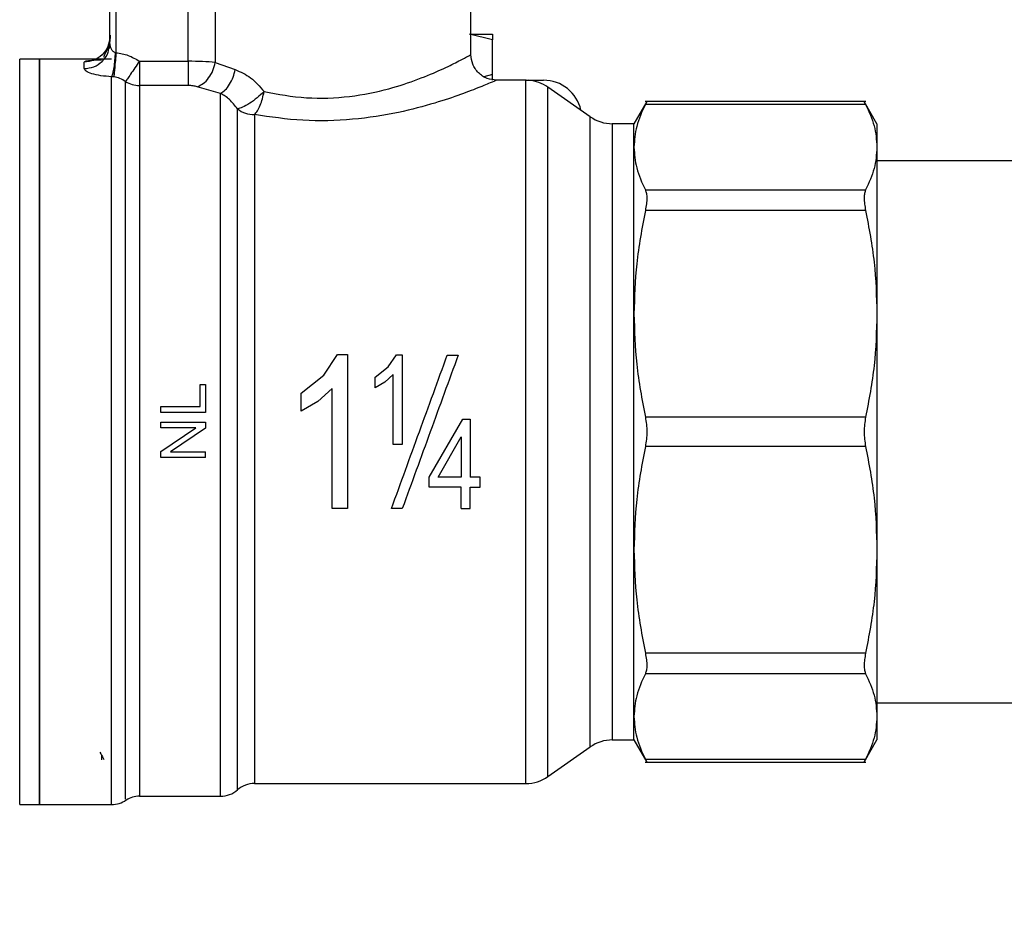
# Model space of a CAD drawing. Extents: x 0.4 to 10.6, y 0.4 to 8.1.
# Drawn here: x 4.1 to 4.3, y 2.9 to 3.1 of the extents above; entities that cross this region are included whole.
import ezdxf

# ---------------------------------------------------------------- set-up
doc = ezdxf.new("R2010")
doc.units = 0
doc.linetypes.add('SLD-SOLID', pattern=[0])
doc.layers.get('0').update_dxf_attribs({"linetype": 'CONTINUOUS'})
doc.styles.add('SLDTEXTSTYLE0', font='TXT', dxfattribs={"width": 0.75})
doc.dimstyles.new('SLDDIMSTYLE1', dxfattribs={"dimtxt": 0.125, "dimasz": 0.13, "dimexe": 0, "dimexo": 0.0625, "dimgap": 0.03125, "dimtad": 0, "dimtih": 1, "dimtoh": 1, "dimdec": 1, "dimlfac": 15, "dimrnd": 1e-09, "dimzin": 12, "dimtxsty": 'SLDTEXTSTYLE0', "dimsah": 1, "dimcen": 0.09, "dimazin": 3, "dimtfac": 1, "dimtdec": 1, "dimtofl": 0, "dimtmove": 0, "dimatfit": 3, "dimtolj": 1, "dimtzin": 12})
doc.dimstyles.new('SLDDIMSTYLE2', dxfattribs={"dimtxt": 0.125, "dimasz": 0.13, "dimexe": 0, "dimexo": 0.0625, "dimgap": 0.03125, "dimtad": 0, "dimtih": 1, "dimtoh": 1, "dimdec": 1, "dimlfac": 15, "dimrnd": 1e-09, "dimzin": 4, "dimtxsty": 'SLDTEXTSTYLE0', "dimsah": 1, "dimcen": 0.09, "dimazin": 3, "dimtfac": 1, "dimtdec": 1, "dimtofl": 0, "dimtmove": 0, "dimatfit": 3, "dimtolj": 1, "dimtzin": 12})

# ---------------------------------------------------------------- blocks, each defined once
blk = doc.blocks.new('_D_10')
at = {"color": 7, "linetype": 'SLD-SOLID'}
for p, q in [((2.846709863135846, 2.935316477264972), (2.846709863135846, 1.547957577693077)), ((4.456158682033491, 2.935316477264972), (4.456158682033491, 1.547957577693077)), ((2.846709863135846, 1.672957577693077), (3.489802323104075, 1.672957577693077)), ((4.456158682033491, 1.672957577693077), (3.813066222065262, 1.672957577693077))]:
    blk.add_line(p, q, dxfattribs=at)
for points in [[(2.846709863135846, 1.672957577693077), (2.976709863135846, 1.652957577693076), (2.976709863135846, 1.692957577693077)], [(4.456158682033491, 1.672957577693077), (4.326158682033491, 1.692957577693077), (4.326158682033491, 1.652957577693076)]]:
    blk.add_solid(points, dxfattribs=at)
at = {"color": 7, "linetype": 'SLD-SOLID', "insert": (3.489802323104076, 1.734872305931248), "char_height": 0.125, "attachment_point": 1, "style": 'SLDTEXTSTYLE0'}
blk.add_mtext('24.1', dxfattribs=at)
blk = doc.blocks.new('_D_11')
at = {"color": 7, "linetype": 'SLD-SOLID'}
for p, q in [((2.925843721403562, 2.935316477264972), (2.925843721403562, 1.878805226769022)), ((4.377024823765774, 2.935316477264972), (4.377024823765774, 1.878805226769022)), ((2.925843721403562, 2.003805226769022), (3.489802323104075, 2.003805226769022)), ((4.377024823765774, 2.003805226769022), (3.813066222065262, 2.003805226769022))]:
    blk.add_line(p, q, dxfattribs=at)
for points in [[(2.925843721403562, 2.003805226769022), (3.055843721403562, 1.983805226769022), (3.055843721403562, 2.023805226769022)], [(4.377024823765774, 2.003805226769022), (4.247024823765774, 2.023805226769022), (4.247024823765774, 1.983805226769022)]]:
    blk.add_solid(points, dxfattribs=at)
at = {"color": 7, "linetype": 'SLD-SOLID', "insert": (3.489802323104076, 2.065719955007193), "char_height": 0.125, "attachment_point": 1, "style": 'SLDTEXTSTYLE0'}
blk.add_mtext('21.8', dxfattribs=at)
blk = doc.blocks.new('_D_12')
at = {"color": 7, "linetype": 'SLD-SOLID'}
for p, q in [((2.925843721403562, 2.935316477264972), (2.925843721403562, 2.23791377562663)), ((3.727549758148973, 2.510379466825982), (3.727549758148973, 2.23791377562663)), ((2.925843721403562, 2.36291377562663), (3.727549758148973, 2.36291377562663)), ((3.727549758148973, 2.36291377562663), (3.909759677550249, 2.36291377562663))]:
    blk.add_line(p, q, dxfattribs=at)
for points in [[(2.925843721403562, 2.36291377562663), (3.055843721403562, 2.34291377562663), (3.055843721403562, 2.38291377562663)], [(3.727549758148973, 2.36291377562663), (3.597549758148973, 2.38291377562663), (3.597549758148973, 2.34291377562663)]]:
    blk.add_solid(points, dxfattribs=at)
at = {"color": 7, "linetype": 'SLD-SOLID', "insert": (3.909759677550249, 2.424828503864803), "char_height": 0.125, "attachment_point": 1, "style": 'SLDTEXTSTYLE0'}
blk.add_mtext('12.0', dxfattribs=at)

msp = doc.modelspace()

# ---------------------------------------------------------------- linework, layer by layer
at = {"color": 7, "linetype": 'SLD-SOLID'}
for p, q in [((4.173875204825992, 3.062744296628373), (4.173875204825992, 3.099489699697897)), ((4.099728239155845, 3.064983909867281), (4.099728239155845, 3.095552703400636)), ((4.101040558218045, 3.063135970325947), (4.101040558218045, 3.095552703400636)), ((4.115845898296604, 3.061386687422702), (4.115845898296604, 3.095552703400636)), ((4.121375949968531, 3.095552703400636), (4.121375949968531, 3.061134638778833)), ((4.178271555816749, 3.06579743113608), (4.173549295702034, 3.066943764560205)), ((4.178271555816749, 3.066943764560205), (4.178271555816749, 3.06579743113608)), ((4.178271555816749, 3.058641295137707), (4.178271555816749, 3.06579743113608)), ((4.099531121432966, 3.064018267689129), (4.099728239155845, 3.064983909867281)), ((4.099750297567691, 3.064752628983501), (4.099630071400998, 3.064002251874144)), ((4.085297970299987, 3.061825665462701), (4.081255883661183, 3.061825665462701)), ((4.100102723718656, 3.061825665462701), (4.085292533918344, 3.061825665462701)), ((4.085292533918344, 3.061825665462701), (4.085292533918344, 2.908807288699602)), ((4.100852983496035, 3.063201578456925), (4.101040558218045, 3.063135970325947)), ((4.094478884685724, 3.059868841845872), (4.094478884685724, 3.061192248779984)), ((4.105839592556969, 3.061386687422702), (4.105839592556969, 3.056398494380066)), ((4.105839592556969, 3.061386687422702), (4.115845898296604, 3.061386687422702)), ((4.121375949968531, 3.061134638778833), (4.125476780817606, 3.059668047721018)), ((4.100571660523681, 3.058156948732919), (4.100102723718656, 3.058200928669303)), ((4.100102723718656, 2.908807288699602), (4.100102723718656, 3.058200928669303)), ((4.178271555816749, 3.058641295137707), (4.176514353004994, 3.058214734732037)), ((4.178271555816749, 3.057494961713582), (4.178271555816749, 3.058641295137707)), ((4.115845898296604, 3.056398494380066), (4.105839592556969, 3.056398494380066)), ((4.122488139787087, 3.054792532487831), (4.11768922278014, 3.056162950434424)), ((4.184712064526554, 3.057494961713582), (4.179124559296112, 3.057494961713582)), ((4.185175369396638, 3.057494961713582), (4.184712064526554, 3.057494961713582)), ((4.185172084101257, 3.057493651506495), (4.185172084101257, 3.057494961713582)), ((4.185175369396638, 3.057494961713582), (4.18614554841127, 3.057494961713582)), ((4.18614554841127, 3.057434555300291), (4.18614554841127, 3.057494961713582)), ((4.18614554841127, 3.057494961713582), (4.18877022564633, 3.057494961713582)), ((4.198365673910004, 3.04999506257528), (4.18968842659475, 3.056070962163747)), ((4.20997934952561, 3.053142942655144), (4.207339771129356, 3.048571063025443)), ((4.254889884937494, 3.053134005869494), (4.209658172791427, 3.053134005869494)), ((4.25488120237113, 3.05253461546037), (4.209667129132407, 3.05253461546037)), ((4.257208560374181, 3.048571063025443), (4.254569216641882, 3.053142551548552)), ((4.207339771129356, 3.048571063025443), (4.202882055514156, 3.048571063025443)), ((4.207339771129356, 3.043756110648185), (4.207339771129356, 3.048571063025443)), ((4.257208560374181, 3.048571063025443), (4.257208560374181, 3.043756110648185)), ((4.207339771129356, 3.009522961223559), (4.207339771129356, 3.043756110648185)), ((4.257208560374181, 3.043756110648185), (4.257208560374181, 3.009522961223559)), ((4.287392289911383, 3.040959522510165), (4.257208560374181, 3.040959522510165)), ((4.209667129132407, 3.034977586280669), (4.25488120237113, 3.034977586280669)), ((4.25488120237113, 3.030716186619833), (4.209667129132407, 3.030716186619833)), ((4.207339771129356, 2.961109988049912), (4.207339771129356, 3.009522961223559)), ((4.257208560374181, 3.009522961223559), (4.257208560374181, 2.961109988049912)), ((4.143652990400037, 2.996956100174788), (4.14648354614566, 3.001193407669495)), ((4.14648354614566, 3.001193407669495), (4.148546046763921, 3.001193407669495)), ((4.148546046763921, 3.001193407669495), (4.148546046763921, 2.969568450337034)), ((4.156912677223003, 2.998667934621753), (4.158563851037392, 3.001139708734274)), ((4.158563851037392, 3.001139708734274), (4.159766973138822, 3.001139708734274)), ((4.159766973138822, 3.001139708734274), (4.159766973138822, 2.98269180717934)), ((4.16901957736306, 3.001064518491766), (4.171254086660929, 3.001064518491766)), ((4.154215058608346, 2.99652772112346), (4.156912677223003, 2.998667934621753)), ((4.157912150121452, 2.997066626897974), (4.156193001981197, 2.995528111337704)), ((4.157912150121452, 2.98269180717934), (4.157912150121452, 2.997066626897974)), ((4.11832922960895, 2.990500191642883), (4.11832922960895, 2.99502444426722)), ((4.11832922960895, 2.99502444426722), (4.119413259752807, 2.99502444426722)), ((4.119413259752807, 2.99502444426722), (4.119413259752807, 2.989284534575146)), ((4.139028506933576, 2.993287168336379), (4.143652990400037, 2.996956100174788)), ((4.154215058608346, 2.994347067203448), (4.154215058608346, 2.99652772112346)), ((4.156193001981197, 2.995528111337704), (4.154215058608346, 2.994347067203448)), ((4.139028506933576, 2.98954889329903), (4.139028506933576, 2.993287168336379)), ((4.145366389273374, 2.994211001219739), (4.142419283763032, 2.991573534799087)), ((4.145366389273374, 2.969568450337034), (4.145366389273374, 2.994211001219739)), ((4.142419283763032, 2.991573534799087), (4.139028506933576, 2.98954889329903)), ((4.110226908985426, 2.989284534575146), (4.110226908985426, 2.990500191642883)), ((4.110226908985426, 2.990500191642883), (4.11832922960895, 2.990500191642883)), ((4.119413259752807, 2.989284534575146), (4.110226908985426, 2.989284534575146)), ((4.110226908985426, 2.98612633905889), (4.110226908985426, 2.987291866039067)), ((4.110226908985426, 2.987291866039067), (4.119413259752807, 2.987291866039067)), ((4.119413259752807, 2.987291866039067), (4.119413259752807, 2.986044871555565)), ((4.165320686759626, 2.976035241409889), (4.172176003121982, 2.987941151871795)), ((4.172176003121982, 2.987941151871795), (4.173704956126054, 2.987941151871795)), ((4.173704956126054, 2.987941151871795), (4.173704956126054, 2.976035241409889)), ((4.25488120237113, 2.988329735827285), (4.209667129132407, 2.988329735827285)), ((4.110226908985426, 2.981301305909196), (4.117439383888523, 2.98612633905889)), ((4.117439383888523, 2.98612633905889), (4.110226908985426, 2.98612633905889)), ((4.119413259752807, 2.986044871555565), (4.112194527144222, 2.981219848183536)), ((4.167137885322749, 2.976035241409889), (4.171850133108683, 2.984319240823532)), ((4.171850133108683, 2.984319240823532), (4.171850133108683, 2.976035241409889)), ((4.110226908985426, 2.980054321203358), (4.110226908985426, 2.981301305909196)), ((4.112194527144222, 2.981219848183536), (4.119413259752807, 2.981219848183536)), ((4.119413259752807, 2.980054321203358), (4.119413259752807, 2.981219848183536)), ((4.159766973138822, 2.98269180717934), (4.157912150121452, 2.98269180717934)), ((4.25488120237113, 2.98230322322385), (4.209667129132407, 2.98230322322385)), ((4.119413259752807, 2.980054321203358), (4.110226908985426, 2.980054321203358)), ((4.165320686759626, 2.973967363075974), (4.165320686759626, 2.976035241409889)), ((4.171850133108683, 2.976035241409889), (4.167137885322749, 2.976035241409889)), ((4.175747744972027, 2.976035241409889), (4.173704956126054, 2.976035241409889)), ((4.175747744972027, 2.973967363075974), (4.175747744972027, 2.976035241409889)), ((4.171850133108683, 2.973967363075974), (4.165320686759626, 2.973967363075974)), ((4.171850133108683, 2.969568450337034), (4.171850133108683, 2.973967363075974)), ((4.173704956126054, 2.973967363075974), (4.175747744972027, 2.973967363075974)), ((4.173704956126054, 2.969568450337034), (4.173704956126054, 2.973967363075974)), ((4.148546046763921, 2.969568450337034), (4.145366389273374, 2.969568450337034)), ((4.159790439534403, 2.969568450337034), (4.157555930236534, 2.969568450337034)), ((4.171850133108683, 2.969568450337034), (4.173704956126054, 2.969568450337034)), ((4.207339771129356, 2.926876858180616), (4.207339771129356, 2.961109988049912)), ((4.257208560374181, 2.961109988049912), (4.257208560374181, 2.926876858180616)), ((4.25488120237113, 2.939916762653638), (4.209667129132407, 2.939916762653638)), ((4.25488120237113, 2.935655372770466), (4.209667129132407, 2.935655372770466)), ((4.257208560374181, 2.92967343654097), (4.287392289911383, 2.92967343654097)), ((4.207339771129356, 2.922061886248027), (4.207339771129356, 2.926876858180616)), ((4.257208560374181, 2.926876858180616), (4.257208560374181, 2.922061886248027)), ((4.18968842659475, 2.914561996887389), (4.198365673910004, 2.920637886698191)), ((4.202882055514156, 2.922061886248027), (4.207339771129356, 2.922061886248027)), ((4.207339771129356, 2.922061886248027), (4.20997934952561, 2.917490016395991)), ((4.254569216641882, 2.917490407502584), (4.257208560374181, 2.922061886248027)), ((4.209658172791427, 2.917498953181641), (4.254889767605516, 2.917498953181641)), ((4.209667129132407, 2.918098333813101), (4.25488120237113, 2.918098333813101)), ((4.125960345009209, 2.911825678275353), (4.125960345009209, 2.915219319960603)), ((4.129432511120672, 2.913137997337553), (4.185175369396638, 2.913137997337553)), ((4.185172084101257, 2.91313904354769), (4.185172084101257, 2.913137997337553)), ((4.185174626294112, 2.913137997337553), (4.185177012044329, 2.913137997337553)), ((4.105839592556969, 2.910513329880158), (4.122494475713894, 2.910513329880158)), ((4.122488374451042, 2.910513329880158), (4.122488257119064, 2.910513359213152)), ((4.122490095320051, 2.910513329880158), (4.122490525537303, 2.910513329880158)), ((4.081255883661183, 2.908807288699602), (4.085297970299987, 2.908807288699602)), ((4.085292533918344, 2.908807288699602), (4.100109372530738, 2.908807288699602))]:
    msp.add_line(p, q, dxfattribs=at)
at = {"color": 8, "linetype": 'SLD-SOLID'}
for p, q in [((4.081255883661183, 2.908807924247816), (4.081255883661183, 3.061825665462701)), ((4.105839592556969, 3.056398494380066), (4.105839592556969, 2.910513329880158)), ((4.18968842659475, 2.914563277761481), (4.18968842659475, 3.056070962163747)), ((4.198365673910004, 2.920637886698191), (4.198365673910004, 3.04999506257528)), ((4.202882055514156, 3.048571063025443), (4.202882055514156, 2.922062991124152))]:
    msp.add_line(p, q, dxfattribs=at)
at = {"color": 7, "linetype": 'SLD-SOLID', "flags": 128}
msp.add_lwpolyline([(4.129432511120672, 3.050421857644906), (4.129432511120672, 3.046332192889063), (4.129432511120672, 3.041405618690157), (4.129432511120672, 3.035709737822792), (4.129432511120672, 3.029322673828923), (4.129432511120672, 3.022332015030054), (4.129432511120672, 3.014833641207464), (4.129432511120672, 3.006930432950444), (4.129432511120672, 2.99873076589592), (4.129432511120672, 2.990347092967048), (4.129432511120672, 2.981894428835167), (4.129432511120672, 2.973488707272113), (4.129432511120672, 2.965245206946177), (4.129432511120672, 2.957277006551064), (4.129432511120672, 2.949693391046526), (4.129432511120672, 2.942598385008641), (4.129432511120672, 2.936089295757751), (4.129432472010013, 2.930255403151376), (4.129432472010013, 2.925176727598447), (4.129432472010013, 2.92092292518318), (4.129432472010013, 2.917552339231588), (4.129432472010013, 2.915111198542964), (4.129432472010013, 2.913633001397002), (4.129432511120672, 2.913137997337553)], dxfattribs=at)
at = {"color": 7, "linetype": 'SLD-SOLID'}
for centre, radius, start, end in [((4.105830347145228, 3.061846312633298), 0.005447826098351275, 238.3448121459813, 270.0972357262036), ((4.185172077396746, 3.049620939207231), 0.007874015748032032, 54.99999664870607, 85.51304634911533), ((4.188770230589921, 3.049620939207229), 0.007874015748031482, 12.55244171263407, 90), ((4.129399009712359, 3.056007604015328), 0.005585846834549034, 232.005261445167, 270.3436364921256), ((4.202882040536378, 3.056445086188856), 0.007874015748038886, 235.0000073759786, 270.0000000000008), ((4.202882040536378, 2.914187868341087), 0.007874015748038886, 90, 124.9999926240223), ((4.185172077396746, 2.921012015322712), 0.007874015748031095, 270.0359379472632, 305.0000033512966), ((4.129432498795484, 2.907888655742662), 0.005249343832020658, 89.97711653976748, 131.4018804087447), ((4.105839593121941, 2.905263983826653), 0.005249343832021203, 90.00000007161202, 121.4189299524335), ((4.122488269632572, 2.915762671490693), 0.005249343832021447, 270.0246349197889, 311.4772024213115), ((4.100102718320366, 2.914056634745283), 0.005249343832020981, 270.0187487524685, 304.979471391904)]:
    msp.add_arc(centre, radius, start, end, dxfattribs=at)
for points, knots in [([(4.099728239155845, 3.066398131752291), (4.099649328832408, 3.065715969866113), (4.099491507642205, 3.064351641396815), (4.098277596134569, 3.062630873635972), (4.096542462919335, 3.061426994911064), (4.095166745462854, 3.061270497645728), (4.094478884685724, 3.061192248779984)], [0, 0, 0, 0, 0.2499996383118153, 0.500000997965732, 0.7499997543225626, 1, 1, 1, 1]), ([(4.099809902212466, 3.066708435723189), (4.099806068212569, 3.066314938875514), (4.099798488581817, 3.065537014804871), (4.099510956147673, 3.064457534045038), (4.099111392469785, 3.063542074388318), (4.09871893925715, 3.062835057312612), (4.098525987153062, 3.062422589216163), (4.098559741609584, 3.062265473506523), (4.098570250755248, 3.062216556947089)], [0, 0, 0, 0, 0.2005868703737947, 0.3965504568607529, 0.582531593228325, 0.7569226980201745, 0.9243200739335061, 1, 1, 1, 1]), ([(4.173549295702034, 3.066943764560205), (4.174247022998859, 3.066943764560205), (4.175642468065921, 3.066943764560205), (4.177115552774427, 3.066943764560205), (4.178090289280331, 3.066943764560205), (4.178211133733468, 3.066943764560205), (4.178271555816749, 3.066943764560205)], [0, 0, 0, 0, 0.250001518327811, 0.4999996231995616, 0.7500004044614522, 1, 1, 1, 1]), ([(4.099728239155845, 3.064983909867281), (4.099742331984803, 3.064811790850837), (4.099770810347799, 3.064463977942352), (4.09998243106981, 3.063938371722246), (4.100270919223981, 3.063536399149692), (4.100583624539659, 3.06329150889326), (4.100767945148554, 3.063229970071583), (4.100852983496035, 3.063201578456925)], [0, 0, 0, 0, 0.256947322067827, 0.5192313857130958, 0.7745009462061939, 0.8959635224288995, 1, 1, 1, 1]), ([(4.085292533918344, 2.908807288699602), (4.085292533918344, 2.909092035783015), (4.085292533918344, 2.909661530084604), (4.085292533918344, 2.914210966025011), (4.085292533918344, 2.921281852292868), (4.085292533918344, 2.930870085013138), (4.085292533918344, 2.942535602636019), (4.085292533918344, 2.955849098482158), (4.085292533918344, 2.970294015442363), (4.085292533918344, 2.985316477936053), (4.085292533918344, 3.000338940126199), (4.085292533918344, 3.014783859103529), (4.085292533918344, 3.028097348804355), (4.085292533918344, 3.039762874210142), (4.085292533918344, 3.049351105380028), (4.085292533918344, 3.056421996310281), (4.085292533918344, 3.060971414978074), (4.085292533918344, 3.061540915325085), (4.085292533918344, 3.061825665462701)], [0, 0, 0, 0, 0.06249994778361823, 0.1249999251467666, 0.1875000307612815, 0.2500001031322618, 0.3124999259271906, 0.3750000389826996, 0.4375000045183525, 0.4999999868598375, 0.5625000097496738, 0.6249999752853268, 0.6875000524074262, 0.7499999066983922, 0.8124999790693725, 0.8750000846838876, 0.9375000502195406, 1, 1, 1, 1]), ([(4.100852983496036, 3.063201578456925), (4.100821749718161, 3.062662608744816), (4.100757649614287, 3.061556498088915), (4.100575157463842, 3.060053005416314), (4.100349598443131, 3.058836813441158), (4.100183610428296, 3.058409297990688), (4.100102723718656, 3.058200967779962)], [0, 0, 0, 0, 0.243614372578399, 0.4999621451541056, 0.7563292939327403, 0.9999999999999999, 0.9999999999999999, 0.9999999999999999, 0.9999999999999999]), ([(4.101040558218045, 3.063135970325947), (4.100989803623357, 3.062596911999837), (4.100885854834556, 3.061492884661305), (4.100744811217383, 3.059996076294841), (4.100631273185883, 3.058789728325972), (4.100591168931386, 3.058364001283983), (4.100571660523681, 3.05815690962226)], [0, 0, 0, 0, 0.2450506388276795, 0.5018800220425516, 0.7576933485562783, 1, 1, 1, 1]), ([(4.101040558218045, 3.063135970325947), (4.101891592964178, 3.062998314538128), (4.103602694295122, 3.062721542052845), (4.105091340590675, 3.06183320196418), (4.105839592556969, 3.061386687422702)], [0, 0, 0, 0, 0.4973608112752404, 1, 1, 1, 1]), ([(4.131411080264073, 3.055156809168564), (4.134270077906957, 3.054631485101062), (4.139930676452203, 3.053591383280869), (4.149019318199897, 3.053935912106795), (4.156836828554312, 3.055544666015813), (4.163162275078389, 3.057673267410949), (4.167871349567784, 3.059688514119179), (4.171265133913696, 3.061350256806219), (4.173452733746572, 3.062511696216259), (4.173734388838476, 3.062666767400162), (4.173875204825992, 3.062744296628373)], [0, 0, 0, 0, 0.1475336944492785, 0.292105528052062, 0.4339179149731996, 0.5551893753022068, 0.6756508924835176, 0.7821899438622295, 0.8911039103220264, 1, 1, 1, 1]), ([(4.179124559296112, 3.057494961713582), (4.178464210158135, 3.05756508132747), (4.177448391913805, 3.05767294666563), (4.176226253316758, 3.058327507644497), (4.17538528987915, 3.059005012222585), (4.174707762869988, 3.059845968831067), (4.174053222800333, 3.061068123296337), (4.17394533708804, 3.06208393669823), (4.173875204825992, 3.062744277073043)], [0, 0, 0, 0, 0.239457899487317, 0.3683592346214701, 0.4999991388256543, 0.6316405439845566, 0.7605439928258432, 1, 1, 1, 1]), ([(4.100102723718656, 3.058200928669303), (4.099351824821403, 3.058257199614276), (4.097841612898788, 3.058370372043088), (4.096008159861915, 3.058803002513392), (4.094728366355584, 3.059336362650905), (4.094561592679196, 3.059692314705398), (4.094478884685724, 3.059868841845872)], [0, 0, 0, 0, 0.2505273297741835, 0.5038619203593386, 0.7539504678407756, 1, 1, 1, 1]), ([(4.105839592556969, 3.061386687422702), (4.105525971580054, 3.060929630606966), (4.104875280219185, 3.059981342886065), (4.104005908650413, 3.058716180003413), (4.103310734415459, 3.057703466263257), (4.103084212809446, 3.057373491722421), (4.10297129502512, 3.057209004128099)], [0, 0, 0, 0, 0.2422951324885173, 0.5027066462258555, 0.7521063678828969, 1, 1, 1, 1]), ([(4.115845898296604, 3.061386687422702), (4.115845898296604, 3.060837651522459), (4.115845898296604, 3.05973959182618), (4.115845898296604, 3.058261685914884), (4.115845898296604, 3.057053785596567), (4.115845898296604, 3.056616922736052), (4.115845898296604, 3.056398494380066)], [0, 0, 0, 0, 0.250001034262919, 0.4999965569290243, 0.7500017970661222, 1, 1, 1, 1]), ([(4.121375949968531, 3.061134638778833), (4.120550718042328, 3.061208088823753), (4.118930024929932, 3.061352339158875), (4.116861273445266, 3.061375379075919), (4.115845898296604, 3.061386687422702)], [0, 0, 0, 0, 0.5091845704105742, 1, 1, 1, 1]), ([(4.1176892618908, 3.056162950434424), (4.118100325126205, 3.056340743434343), (4.118946668648563, 3.056706803789158), (4.120083231150115, 3.05790619339098), (4.120972638378455, 3.059438951968284), (4.121244074449231, 3.060580290861002), (4.121375910857872, 3.061134638778833)], [0, 0, 0, 0, 0.242845214489858, 0.4999972182294434, 0.7571488164010794, 1, 1, 1, 1]), ([(4.122488139787087, 3.054792532487831), (4.122812999688228, 3.05499952212752), (4.123477348270542, 3.05542282236617), (4.124376129777784, 3.056617388089314), (4.125098027033252, 3.058079286049137), (4.125352949506121, 3.059148611481452), (4.125476780817606, 3.059668047721018)], [0, 0, 0, 0, 0.246115847767518, 0.5033145487468709, 0.7587297419015888, 1, 1, 1, 1]), ([(4.125476780817606, 3.059668047721018), (4.126576140426205, 3.059197163518971), (4.128791980324227, 3.058248061883723), (4.130533561510058, 3.056192520784484), (4.131411080264073, 3.055156809168564)], [0, 0, 0, 0, 0.4961367513874698, 1, 1, 1, 1]), ([(4.10297129502512, 3.057209004128099), (4.102599029592352, 3.057451409536327), (4.101866121037073, 3.057928652336486), (4.10099856150239, 3.058081658715135), (4.100571660523681, 3.058156948732919)], [0, 0, 0, 0, 0.5079288952024814, 1, 1, 1, 1]), ([(4.11768922278014, 3.056162950434424), (4.117418362903384, 3.056230959038404), (4.116876576669021, 3.056366992938648), (4.116189485857647, 3.056387993040642), (4.115845898296604, 3.056398494380066)], [0, 0, 0, 0, 0.4999386466023503, 0.9999999999999999, 0.9999999999999999, 0.9999999999999999, 0.9999999999999999]), ([(4.179124559296112, 3.057494961713582), (4.178952855270693, 3.057419658976194), (4.178608858467009, 3.057268795297216), (4.175933456575148, 3.056138716103906), (4.171912750915503, 3.054578775399761), (4.1663098020577, 3.052683645698419), (4.158878832839643, 3.05070692232926), (4.149608498693642, 3.049250889733741), (4.139251673525191, 3.048982193117421), (4.132713216721068, 3.049940847627612), (4.129432511120672, 3.050421857644906)], [0, 0, 0, 0, 0.1070109092364186, 0.2143887462554292, 0.3215062307705289, 0.4317876228757351, 0.5609572928062343, 0.7044961994753589, 0.8517293908390976, 1, 1, 1, 1]), ([(4.185172084101257, 2.91313904354769), (4.185172084101257, 2.913432163450188), (4.185172084101257, 2.914018403946651), (4.185172084101257, 2.918369006506124), (4.185172084101257, 2.925085137478913), (4.185172084101257, 2.934161182451782), (4.185172084101257, 2.94518209084354), (4.185172084101257, 2.957743936973638), (4.185172084101257, 2.971360733271201), (4.185172084101257, 2.985512236681529), (4.185172084101257, 2.999656259563213), (4.185172084101257, 3.013250838401473), (4.185172084101257, 3.025776618625762), (4.185172084101257, 3.036749017189127), (4.185172084101257, 3.045765877178188), (4.185172084101257, 3.052414526282454), (4.185172084101257, 3.056691840333254), (4.185172084101257, 3.05722725492739), (4.185172084101257, 3.057494961713582)], [0, 0, 0, 0, 0.06249990858208703, 0.1249999646007383, 0.1874999291635832, 0.2499998787797273, 0.3124999773825878, 0.3749999156010094, 0.4374998858386282, 0.4999998792865832, 0.5624998475520376, 0.6249998437235788, 0.6874998474091933, 0.7499999430257152, 0.8125000140866931, 0.8749998394510703, 0.9375000389966469, 1, 1, 1, 1]), ([(4.122488257119064, 2.910513359213152), (4.122488257033973, 2.910732244889407), (4.12248825686379, 2.911170015632602), (4.122488258140158, 2.914624450091722), (4.122488253289963, 2.920019180032852), (4.122488271414395, 2.927396221252891), (4.122488203766813, 2.936482255501844), (4.122488221568728, 2.947021898061949), (4.12248821800869, 2.958698231425576), (4.12248821444693, 2.971165406689701), (4.122488232253986, 2.984052939957258), (4.122488164587526, 2.996977812051582), (4.122488182782294, 3.009557038387159), (4.122488177669777, 3.021413430419129), (4.122488179925067, 3.032208157572423), (4.122488176016435, 3.041570433829433), (4.122488189395705, 3.049409872599635), (4.12248815632331, 3.05299831056552), (4.122488139787087, 3.054792532487831)], [0, 0, 0, 0, 0.06250010570947337, 0.1250000374359299, 0.1874999551981148, 0.2499999296145978, 0.3124999259940479, 0.3749999682835318, 0.437499932087242, 0.5000000055169916, 0.5624999727653199, 0.6249999200842998, 0.6874999714188849, 0.7500000058781287, 0.8125000731586685, 0.8749999096234179, 0.9374998524213768, 1, 1, 1, 1]), ([(4.125960423230527, 3.051605580859323), (4.125432754322774, 3.052290118428997), (4.124362659020145, 3.053678338252103), (4.123118697944093, 3.054417735445774), (4.122488139787087, 3.054792532487831)], [0, 0, 0, 0, 0.4931045921399196, 1, 1, 1, 1]), ([(4.131411080264073, 3.055156809168564), (4.130946063461752, 3.054720864946409), (4.130006825120501, 3.053840347240268), (4.128424578211414, 3.052677918268467), (4.12694383091968, 3.05182829205113), (4.126284162115859, 3.051678897626908), (4.125960423230527, 3.051605580859323)], [0, 0, 0, 0, 0.241935558400148, 0.4886600901898248, 0.749054962931751, 1, 1, 1, 1]), ([(4.129432511120672, 3.050421857644906), (4.129646609393707, 3.050667087134991), (4.130069710323533, 3.051151709564703), (4.130641042162669, 3.052320096113831), (4.131117076582751, 3.053677889760095), (4.131313014158144, 3.054663509674084), (4.131411080264073, 3.055156809168564)], [0, 0, 0, 0, 0.2563816514113502, 0.5066613268957589, 0.7530856321020979, 1, 1, 1, 1]), ([(4.125960345009209, 2.915219319960603), (4.125960346196022, 2.916469294025611), (4.125960348569644, 2.918969237037158), (4.125960330767526, 2.924615331863531), (4.125960398415543, 2.931501283315892), (4.125960380289449, 2.939615971360485), (4.125960385145872, 2.948740478092254), (4.125960383846266, 2.958681840886368), (4.125960384188269, 2.969215841892258), (4.125960384119868, 2.98010861971127), (4.125960384051468, 2.991117391228223), (4.125960384393469, 3.001996807889928), (4.125960383093862, 3.012505280599035), (4.125960387950291, 3.022406035543296), (4.125960369824234, 3.03148841291756), (4.12596043747222, 3.039513892002991), (4.125960419670127, 3.0464382129731), (4.125960422043729, 3.049883127986441), (4.125960423230527, 3.051605580859323)], [0, 0, 0, 0, 0.06250025874144811, 0.1250002615531343, 0.1875003170106843, 0.2500002912922907, 0.3125002715644264, 0.3750001832844786, 0.4375002301172621, 0.5000002609695132, 0.5625002112032653, 0.6250002477914547, 0.6875002394416979, 0.7500003566045402, 0.8125001874455418, 0.8750002663924119, 0.9375003013344994, 1, 1, 1, 1]), ([(4.209667129132407, 3.05253461546037), (4.208978819329612, 3.051034307070654), (4.207646108102949, 3.048129397353669), (4.207439615709236, 3.045181498412126), (4.207339771129356, 3.043756110648185)], [0, 0, 0, 0, 0.5164733282222611, 1, 1, 1, 1]), ([(4.209974186918582, 3.053134005869494), (4.209960893946059, 3.053108052870597), (4.209934066154246, 3.053055674694823), (4.209756641288675, 3.05270934257502), (4.209667129132407, 3.05253461546037)], [0, 0, 0, 0, 0.4954926076444788, 1, 1, 1, 1]), ([(4.25488120237113, 3.05253461546037), (4.254791670616104, 3.052709362099795), (4.25461423397262, 3.053055680086643), (4.254587425781929, 3.053108057352674), (4.254574144584954, 3.053134005869494)], [0, 0, 0, 0, 0.5045843590602962, 1, 1, 1, 1]), ([(4.25488120237113, 3.05253461546037), (4.255552653421298, 3.051076425423699), (4.256890041654036, 3.048172019814905), (4.257102679693254, 3.045224028983617), (4.257208560374181, 3.043756110648185)], [0, 0, 0, 0, 0.5020614311775368, 1, 1, 1, 1]), ([(4.207339771129356, 3.043756110648185), (4.207439634693265, 3.042330548490273), (4.207646143379346, 3.039382616765908), (4.208978878608663, 3.036477727750731), (4.209667129132407, 3.034977586280669)], [0, 0, 0, 0, 0.4835804527385003, 1, 1, 1, 1]), ([(4.257208560374181, 3.043756110648185), (4.257102619920387, 3.04228781110947), (4.256889916175451, 3.039339807779412), (4.255552498224827, 3.036435405308304), (4.25488120237113, 3.034977586280669)], [0, 0, 0, 0, 0.4980657666640467, 1, 1, 1, 1]), ([(4.209667129132407, 3.034977586280669), (4.209754734691569, 3.034753114183503), (4.209928344780985, 3.034308272312361), (4.209996889483906, 3.033301965984915), (4.209928362118004, 3.032106215983851), (4.209754754764279, 3.031182445507715), (4.209667129132407, 3.030716186619833)], [0, 0, 0, 0, 0.2523372947646496, 0.5000630179861096, 0.7476645256955696, 0.9999999999999999, 0.9999999999999999, 0.9999999999999999, 0.9999999999999999]), ([(4.25488120237113, 3.034977586280669), (4.254793564938711, 3.034754825422804), (4.25461917012419, 3.034311540659459), (4.254551700264817, 3.033303028394356), (4.254618875647703, 3.03210618845314), (4.254793472157162, 3.031181046458204), (4.25488120237113, 3.030716186619833)], [0, 0, 0, 0, 0.2510779361486206, 0.4996345613569876, 0.7485793551607377, 1, 1, 1, 1]), ([(4.209667129132407, 3.030716186619833), (4.208978839044913, 3.02709429211102), (4.207646111051617, 3.020081260413528), (4.207439619633751, 3.012964335678744), (4.207339771129356, 3.009522961223559)], [0, 0, 0, 0, 0.516452037441676, 1, 1, 1, 1]), ([(4.25488120237113, 3.030716186619833), (4.255552750435902, 3.027195241847893), (4.256890120720882, 3.020183373062818), (4.257102717228096, 3.013066274739742), (4.257208560374181, 3.009522961223559)], [0, 0, 0, 0, 0.5021407102533281, 1, 1, 1, 1]), ([(4.207339771129356, 3.009522961223559), (4.207439621514085, 3.006081426601706), (4.207646106508221, 2.998964526069662), (4.208978858721699, 2.991951472348346), (4.209667129132407, 2.988329735827285)], [0, 0, 0, 0, 0.4835721120954085, 1, 1, 1, 1]), ([(4.257208560374181, 3.009522961223559), (4.257102635908669, 3.005978405688503), (4.256889951276202, 2.998861329500454), (4.255552537039478, 2.991849450973311), (4.25488120237113, 2.988329735827285)], [0, 0, 0, 0, 0.4980353506692928, 1, 1, 1, 1]), ([(4.157555930236534, 2.969568450337034), (4.15946791444127, 2.974821571923269), (4.163289174939442, 2.98532037518737), (4.167110345837788, 2.995818950639278), (4.16901957736306, 3.001064518491766)], [0, 0, 0, 0, 0.5003543217346852, 1, 1, 1, 1]), ([(4.171254086660929, 3.001064518491766), (4.169344855135657, 2.995818950639278), (4.165523684237311, 2.98532037518737), (4.161702423739138, 2.974821571923269), (4.159790439534403, 2.969568450337034)], [0, 0, 0, 0, 0.4996456782653149, 1, 1, 1, 1]), ([(4.209667129132407, 2.988329735827285), (4.209754734729912, 2.987841317722127), (4.209928345845398, 2.98687340226381), (4.209996889470863, 2.985316357421595), (4.20992836112192, 2.983759326837595), (4.209754754730227, 2.982791647133492), (4.209667129132407, 2.98230322322385)], [0, 0, 0, 0, 0.252334391880763, 0.5000600018438742, 0.7476617030920613, 1, 1, 1, 1]), ([(4.25488120237113, 2.988329735827285), (4.254793564846826, 2.987843965479254), (4.254619164582451, 2.98687727366779), (4.254551700461984, 2.985318007791813), (4.254618880231062, 2.983757847741935), (4.254793472188375, 2.982789703224274), (4.25488120237113, 2.98230322322385)], [0, 0, 0, 0, 0.2510702329704509, 0.4996343216467105, 0.7485727688612229, 1, 1, 1, 1]), ([(4.209667129132407, 2.98230322322385), (4.208978839043677, 2.978681319261258), (4.20764611080872, 2.971668267999452), (4.207439619567486, 2.964551356678665), (4.207339771129356, 2.961109988049912)], [0, 0, 0, 0, 0.5164519447217948, 1, 1, 1, 1]), ([(4.25488120237113, 2.982303213446186), (4.25555275043932, 2.978782262830964), (4.256890121427256, 2.971770378759227), (4.257102717425783, 2.964653295784866), (4.257208560374181, 2.961109988049912)], [0, 0, 0, 0, 0.5021404488722965, 1, 1, 1, 1]), ([(4.207339771129356, 2.961109988049912), (4.207439622270127, 2.957668454748953), (4.207646109279384, 2.950551541380844), (4.208978858735787, 2.943538500145024), (4.209667129132407, 2.939916762653638)], [0, 0, 0, 0, 0.4835710543253907, 1, 1, 1, 1]), ([(4.257208560374181, 2.961109988049912), (4.257102635122411, 2.957565433786266), (4.256889948467573, 2.9504483453051), (4.255552537025882, 2.943436478966134), (4.25488120237113, 2.939916762653638)], [0, 0, 0, 0, 0.4980343117871888, 1, 1, 1, 1]), ([(4.209667129132407, 2.939916762653638), (4.209754734730512, 2.939450510860075), (4.209928348409293, 2.938526509530604), (4.209996889426071, 2.937330754889325), (4.209928358794243, 2.936324590952304), (4.209754754744452, 2.935879852074858), (4.209667129132407, 2.935655372770466)], [0, 0, 0, 0, 0.2523333157926331, 0.500065249037788, 0.7476609065943342, 1, 1, 1, 1]), ([(4.25488120237113, 2.939916762653638), (4.254793564843075, 2.939452534142998), (4.254619169003584, 2.938528734457793), (4.254551701038273, 2.937332045112802), (4.254618872816229, 2.936322547259526), (4.254793472011842, 2.935878494628219), (4.25488120237113, 2.935655372770466)], [0, 0, 0, 0, 0.2510777610153941, 0.499636604112244, 0.7485838331518059, 1, 1, 1, 1]), ([(4.209667129132407, 2.935655372770466), (4.208978839055092, 2.934155132883276), (4.207646113052013, 2.931250240346805), (4.207439620179476, 2.928302317847767), (4.207339771129356, 2.926876858180616)], [0, 0, 0, 0, 0.5164528010432959, 0.9999999999999999, 0.9999999999999999, 0.9999999999999999, 0.9999999999999999]), ([(4.25488120237113, 2.935655372770466), (4.255552672761334, 2.934197111293797), (4.256890044653868, 2.931292682536681), (4.257102683614066, 2.928344707791291), (4.257208560374181, 2.926876858180616)], [0, 0, 0, 0, 0.5020820266624528, 1, 1, 1, 1]), ([(4.207339771129356, 2.926876858180616), (4.207439606959814, 2.925451504805024), (4.207646087467409, 2.922503588339107), (4.208978799523821, 2.919598682458118), (4.209667129132407, 2.918098333813101)], [0, 0, 0, 0, 0.4835121320673012, 1, 1, 1, 1]), ([(4.257208560374181, 2.926876858180616), (4.25710273521982, 2.925409335658381), (4.256890151979951, 2.92246135326003), (4.255552808571384, 2.919556922370783), (4.25488120237113, 2.918098333813101)], [0, 0, 0, 0, 0.4978057274207704, 1, 1, 1, 1]), ([(4.097698200384804, 2.919562020904463), (4.097938050544728, 2.919146694693719), (4.098225948825166, 2.918648168022187), (4.098513801460774, 2.918149614653752), (4.098561841963498, 2.918066409737446)], [0, 0, 0, 0, 0.8331073028993026, 0.9999999999999999, 0.9999999999999999, 0.9999999999999999, 0.9999999999999999]), ([(4.098102800155277, 2.918015380104722), (4.098110663275899, 2.918062269534917), (4.098124425410181, 2.918144336015364), (4.098138170285204, 2.918596221305305), (4.09814406190084, 2.918789917823863)], [0, 0, 0, 0, 0.5713590973843513, 1, 1, 1, 1]), ([(4.209667129132407, 2.918098333813101), (4.209756736049761, 2.917923522785798), (4.209934248431948, 2.917577220035911), (4.209960985588508, 2.917524874890685), (4.209974226029241, 2.917498953181641)], [0, 0, 0, 0, 0.504792489690565, 1, 1, 1, 1]), ([(4.254574144584954, 2.917498953181641), (4.254587390532951, 2.917524879457347), (4.254614140081433, 2.917577236311618), (4.254791611803503, 2.917923522831738), (4.25488120237113, 2.918098333813101)], [0, 0, 0, 0, 0.4951839843441766, 1, 1, 1, 1])]:
    msp.add_open_spline(points, degree=3, knots=knots, dxfattribs=at)
at = {"color": 8, "linetype": 'SLD-SOLID'}
for points, knots in [([(4.094478884685724, 3.059868841845872), (4.095168046261985, 3.059945294953208), (4.096546367666052, 3.060098200973913), (4.098261985354836, 3.061287480139477), (4.099338208047645, 3.062679926490682), (4.099482572888778, 3.063681461009264), (4.099531121432966, 3.064018267689129)], [0, 0, 0, 0, 0.2851704532573304, 0.5703401830157344, 0.8555094270394499, 1, 1, 1, 1]), ([(4.094478884685724, 3.061192248779984), (4.094558707241051, 3.061280389428159), (4.094719522238412, 3.06145796252195), (4.096011837461427, 3.061614619700404), (4.097219268290052, 3.061686309248314), (4.098011310905073, 3.061698838481419), (4.098075031587173, 3.061699846471728)], [0, 0, 0, 0, 0.3178383383232459, 0.6403349445548264, 0.9710645586157073, 0.9999999999999999, 0.9999999999999999, 0.9999999999999999, 0.9999999999999999]), ([(4.102971099471824, 2.909949055954254), (4.102971100162158, 2.909969032994324), (4.102971101829014, 2.910017268844993), (4.102971085324561, 2.913312192011566), (4.102971151916866, 2.919237777639244), (4.102971138502766, 2.927693988084687), (4.102971125566917, 2.938242555582568), (4.102971190724353, 2.950529650631508), (4.102971177694329, 2.964094263788041), (4.102971164657131, 2.978439925647128), (4.102971229835945, 2.993038112923519), (4.102971216821787, 3.007353358883479), (4.102971203699675, 3.020854348186573), (4.102971269202198, 3.03306207744689), (4.102971254978453, 3.04346276692461), (4.102971246370791, 3.051914857488782), (4.102971278807014, 3.055444288988606), (4.10297129502512, 3.057209004128099)], [0, 0, 0, 0, 0.04806791132722475, 0.1160630696370515, 0.1840583499019402, 0.2520534779642162, 0.3200487508123562, 0.3880439794770371, 0.4560390142833929, 0.5240342043319719, 0.5920293784841787, 0.6600244419134692, 0.7280196441744173, 0.7960146302489206, 0.8640098565569199, 0.9320049517980242, 1, 1, 1, 1])]:
    msp.add_open_spline(points, degree=3, knots=knots, dxfattribs=at)

# ---------------------------------------------------------------- dimensions: what is measured, and where the dimension line sits
at = {"color": 7, "linetype": 'SLD-SOLID'}
for base, p1, p2, dimstyle, picture, middle in [((2.846709863135846, 1.672957577693076), (4.456158682033491, 2.985316477264972), (2.846709863135846, 2.985316477264972), 'SLDDIMSTYLE1', '_D_10', (3.651434272584668, 1.672957577693076)), ((4.377024823765774, 2.003805226769022), (2.925843721403562, 2.985316477264972), (4.377024823765774, 2.985316477264972), 'SLDDIMSTYLE1', '_D_11', (3.651434272584668, 2.003805226769022)), ((2.925843721403562, 2.36291377562663), (3.727549758148973, 2.560379466825982), (2.925843721403562, 2.985316477264972), 'SLDDIMSTYLE2', '_D_12', (4.071391627030842, 2.36291377562663))]:
    dim = msp.add_linear_dim(base=base, p1=p1, p2=p2, dimstyle=dimstyle, dxfattribs=at)
    dim.commit()
    dim.dimension.update_dxf_attribs({"geometry": picture, "text_midpoint": middle, "dimtype": 160})

doc.saveas('drawing.dxf')
